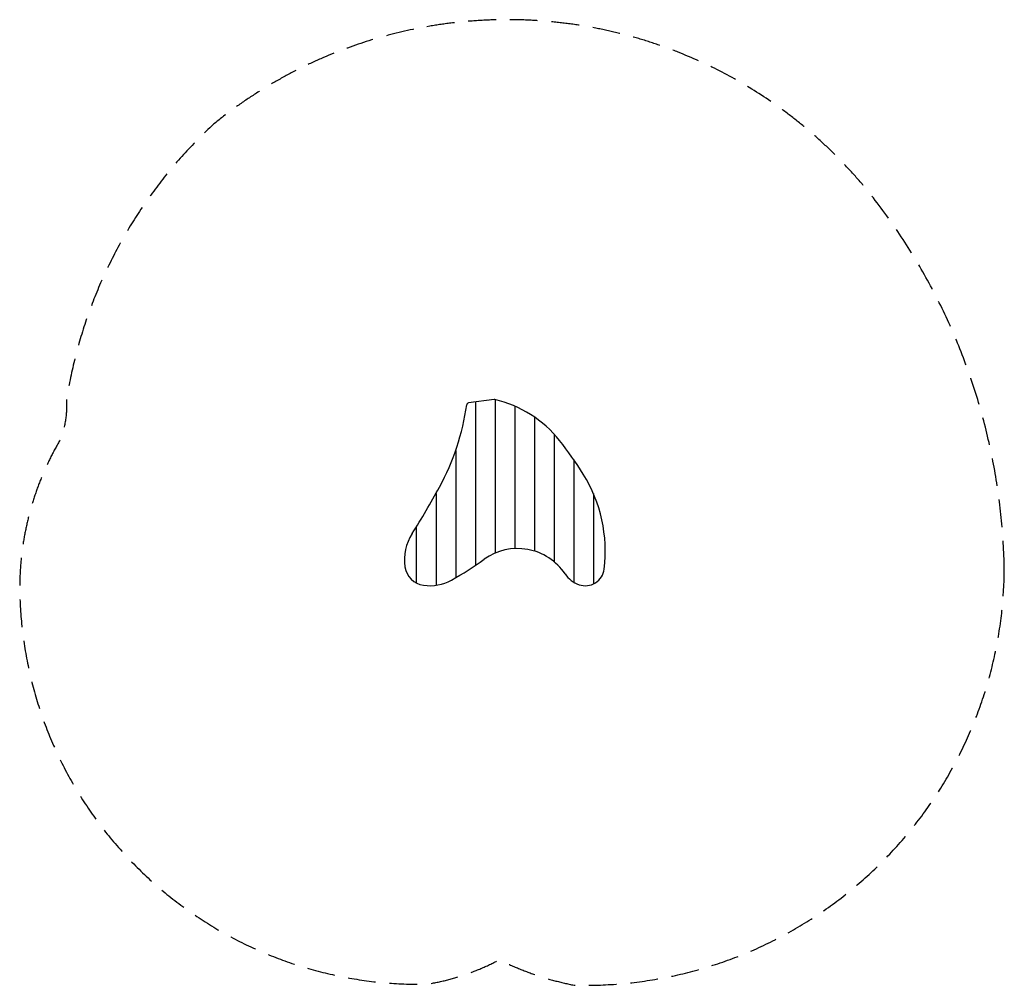
# Model space of a CAD drawing. Units: millimetres. Extents: x -2212 to 2291, y -2202 to 2218.
import ezdxf

# ---------------------------------------------------------------- set-up
doc = ezdxf.new("R2010")
doc.units = ezdxf.units.MM
doc.header["$LTSCALE"] = 20
doc.linetypes.add('HIDDEN', pattern=[9.525, 6.35, -3.175])
doc.layers.add('2d', color=230, linetype='Continuous')
doc.layers.add('ASTM-SafetyZone', color=64, linetype='HIDDEN')

msp = doc.modelspace()

# ---------------------------------------------------------------- linework, layer by layer
at = {"layer": '2d'}
for p, q in [((-42.7, 479.5), (-158.8, 464.1)), ((-128.1, 468.2), (-128.1, -279.9)), ((-38.1, 479.1), (-38.1, -223.6)), ((51.9, 449.4), (51.9, -202.8)), ((141.9, 399.7), (141.9, -214)), ((231.9, 321.5), (231.9, -262.8)), ((-218.1, 246.7), (-218.1, -336)), ((321.9, 204.3), (321.9, -356.5)), ((-308.1, 49.6), (-308.1, -370.7)), ((411.9, 48.8), (411.9, -364.4)), ((-398.1, -103.7), (-398.1, -360.3))]:
    msp.add_line(p, q, dxfattribs=at)
for centre, radius, start, end in [((-1283.5, 615.9), 1127.5, 331.5667, 351.8293), ((-157.5, 454.2), 10, 97.5614, 171.8293), ((-41.4, 469.6), 10, 77.0154, 97.5614), ((-158.1, -36.6), 529.5, 38.3807, 77.0154), ((-1039.7, -734.8), 1654, 31.8215, 38.3807), ((-202, -214.9), 668.1, 353.0122, 31.8215), ((-3395.1, 1759.2), 3528.8, 327.5513, 331.5667), ((-227.5, -254.8), 224.9, 147.5513, 188.0351), ((64.9, -463.6), 261.1, 33.7743, 125.7959), ((-980.2, 985.8), 1525.8, 299.1552, 305.7959), ((-351.8, -272.4), 99.4, 188.0351, 262.0883), ((374.7, -285.6), 87.1, 251.0123, 353.0122), ((-337.1, -167), 205.7, 262.0882, 299.1552), ((387.8, -247.7), 127.2, 213.7743, 251.0123)]:
    msp.add_arc(centre, radius, start, end, dxfattribs=at)
at = {"layer": 'ASTM-SafetyZone', "flags": 128}
msp.add_lwpolyline([(2291.2, -294.2, 0.164631), (1674.1, 1425.5, 0.416095), (-1326.1, 1739.2, 0.16841), (-1998, 479.1, -0.098697), (-2024.4, 299.8, 0.130619), (-2212.2, -364, 0.419554), (-351.9, -2196.7, 0.081786), (-18.5, -2084.7, 0.066863), (323.3, -2200.9, 0.420197)], format="xyb", close=True, dxfattribs=at)

doc.saveas('drawing.dxf')
